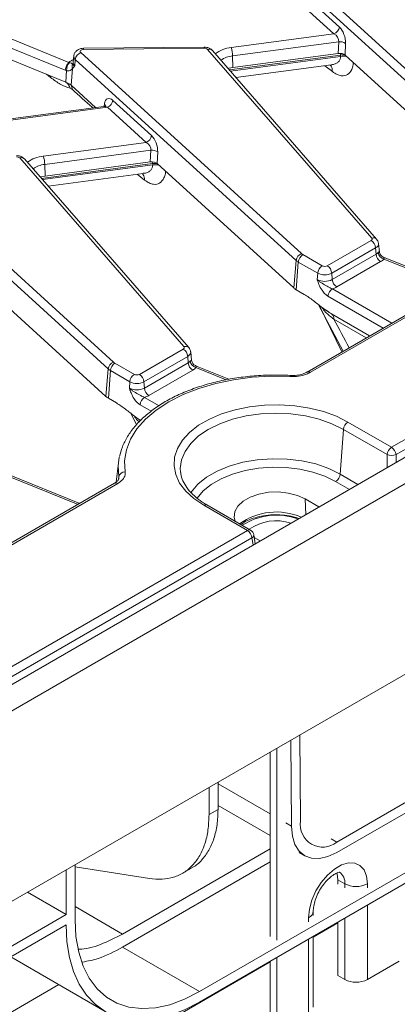
# Model space of a CAD drawing. Units: millimetres. Extents: x -83 to 664, y -32 to 370.
# Drawn here: x 270 to 281, y 75 to 106 of the extents above; entities that cross this region are included whole.
import ezdxf

# ---------------------------------------------------------------- set-up
doc = ezdxf.new("R2010")
doc.units = ezdxf.units.MM

msp = doc.modelspace()

# ---------------------------------------------------------------- linework, layer by layer
at = {"color": 7, "linetype": 'Continuous', "lineweight": 15}
for p, q in [((408.5961, 165.8712), (267.3162, 84.312)), ((267.8232, 83.7769), (409.1031, 165.336)), ((409.1031, 159.3916), (267.8232, 77.8324)), ((319.141, 118.6533), (278.4894, 95.1856)), ((281.1256, 92.8366), (323.2929, 117.1792)), ((323.4337, 116.9488), (281.2665, 92.6062)), ((277.2829, 108.5423), (284.1799, 102.2684)), ((284.0117, 102.0577), (277.1147, 108.3316)), ((278.286, 107.0522), (279.4951, 105.9523)), ((279.3269, 105.7416), (278.1178, 106.8415)), ((267.7616, 106.1801), (271.0481, 104.8516)), ((270.9338, 104.6083), (267.6473, 105.9368)), ((276.1154, 105.3136), (279.3269, 105.7416)), ((267.6263, 105.5787), (270.1542, 104.5568)), ((279.4755, 105.4943), (276.1602, 105.0524)), ((279.4585, 105.1295), (279.4755, 105.4943)), ((279.6885, 105.4438), (279.6715, 105.0791)), ((271.4139, 105.1542), (278.3109, 98.8803)), ((275.273, 105.328), (271.5043, 105.29)), ((275.275, 105.2913), (271.5063, 105.2533)), ((280.5082, 99.3659), (275.3768, 105.2558)), ((280.659, 99.334), (275.5276, 105.2238)), ((276.1685, 104.691), (279.4585, 105.1295)), ((271.0667, 104.8438), (271.0481, 104.8516)), ((271.177, 104.8618), (271.1769, 104.8582)), ((271.1979, 105.0508), (271.1774, 104.8598)), ((271.2457, 104.9435), (271.2284, 104.7454)), ((278.1427, 98.6696), (271.2457, 104.9435)), ((276.1602, 105.0524), (276.1685, 104.691)), ((279.5316, 105.0374), (279.5314, 105.0785)), ((279.6715, 105.0791), (283.9365, 101.1994)), ((270.1542, 104.5568), (270.9521, 104.2343)), ((270.9732, 104.5949), (270.9338, 104.6083)), ((270.9732, 104.5949), (270.9521, 104.2343)), ((271.1608, 104.6643), (271.1145, 104.1362)), ((271.1608, 104.6643), (271.1497, 104.6504)), ((276.265, 104.3774), (279.2363, 104.7734)), ((271.1145, 104.1362), (271.8773, 103.4424)), ((272.417, 103.6641), (273.6262, 102.5642)), ((272.1349, 103.4767), (267.4057, 102.8464)), ((272.2488, 103.4534), (267.4321, 102.8115)), ((273.4579, 102.3535), (272.2488, 103.4534)), ((270.2464, 101.9255), (273.4579, 102.3535)), ((273.6065, 102.1062), (270.2913, 101.6643)), ((273.5895, 101.7414), (273.6065, 102.1062)), ((273.8195, 102.0558), (273.8026, 101.691)), ((265.545, 101.7661), (272.4419, 95.4922)), ((274.6392, 95.9778), (269.5078, 101.8677)), ((274.79, 95.9459), (269.6586, 101.8357)), ((270.2995, 101.303), (273.5895, 101.7414)), ((272.2737, 95.2815), (265.3767, 101.5554)), ((270.2913, 101.6643), (270.2995, 101.303)), ((273.6626, 101.6493), (273.6624, 101.6904)), ((273.8026, 101.691), (278.0676, 97.8113)), ((270.3961, 100.9893), (273.3673, 101.3853)), ((279.1169, 98.5001), (280.4874, 99.2913)), ((280.6283, 99.0609), (279.2578, 98.2697)), ((280.6283, 99.0609), (280.6428, 98.8607)), ((280.7475, 98.931), (280.7188, 99.1989)), ((278.1427, 98.6696), (278.0676, 97.8113)), ((278.3537, 98.8495), (278.9589, 98.5001)), ((279.2723, 98.0696), (280.6428, 98.8607)), ((280.7459, 98.9309), (280.7474, 98.9281)), ((283.1221, 97.86), (280.8702, 98.7703)), ((278.2128, 98.6191), (278.1499, 97.752)), ((278.818, 98.2697), (278.2128, 98.6191)), ((280.7837, 98.6303), (279.4132, 97.8392)), ((267.9336, 98.3029), (272.1986, 94.4232)), ((278.818, 98.2697), (278.8035, 98.0696)), ((279.2578, 98.2697), (279.2723, 98.0696)), ((278.1499, 97.752), (278.4, 97.6076)), ((278.8458, 97.2855), (279.6097, 95.8323)), ((279.1629, 97.0538), (279.0823, 97.1139)), ((279.254, 96.9975), (280.441, 96.3122)), ((273.2479, 95.112), (274.6184, 95.9032)), ((274.7593, 95.6728), (273.3888, 94.8816)), ((274.7593, 95.6728), (274.7738, 95.4726)), ((274.8785, 95.5429), (274.8498, 95.8109)), ((272.2737, 95.2815), (272.1986, 94.4232)), ((272.4847, 95.4614), (273.0899, 95.112)), ((273.4033, 94.6815), (274.7738, 95.4726)), ((274.8769, 95.5428), (274.8784, 95.54)), ((276.0461, 94.9598), (275.0012, 95.3822)), ((272.3438, 95.231), (272.2809, 94.3639)), ((272.949, 94.8816), (272.3438, 95.231)), ((274.9147, 95.2422), (273.5442, 94.4511)), ((278.4869, 95.1841), (278.4894, 95.1856)), ((272.949, 94.8816), (272.9345, 94.6815)), ((273.3888, 94.8816), (273.4033, 94.6815)), ((272.2809, 94.3639), (272.531, 94.2195)), ((272.9768, 93.8975), (273.1626, 93.544)), ((273.2939, 93.6657), (273.2133, 93.7258)), ((279.7614, 93.6241), (281.1256, 92.8366)), ((279.5194, 92.0004), (279.6206, 93.3937)), ((280.9847, 92.6062), (279.6206, 93.3937)), ((272.5915, 92.3516), (272.6204, 92.5301)), ((272.5915, 92.3516), (272.5269, 91.7497)), ((271.3841, 91.0838), (269.1322, 91.9941)), ((274.5322, 92.0691), (274.5347, 92.0477)), ((272.4719, 91.7118), (263.8632, 86.742)), ((272.5719, 91.7019), (263.9632, 86.7321)), ((276.6238, 90.2378), (275.2596, 91.0253)), ((276.7238, 90.2477), (275.3596, 91.0352)), ((278.8581, 90.975), (278.4298, 91.2223)), ((267.2572, 84.8305), (276.6238, 90.2378)), ((276.8641, 89.8239), (276.8215, 90.1044)), ((276.7647, 90.0073), (267.3981, 84.6001)), ((276.8342, 90.0207), (277.0196, 89.9137)), ((275.127, 75.8431), (296.3402, 88.0892)), ((296.3402, 87.7626), (275.127, 75.5165)), ((279.4152, 80.5119), (292.0518, 87.8068)), ((292.0518, 87.4802), (279.4152, 80.1852)), ((278.001, 81.0073), (277.9806, 83.6962)), ((278.2635, 83.8595), (278.2839, 81.1713)), ((277.3299, 77.5683), (277.3299, 83.3206)), ((277.5421, 77.4458), (277.5421, 83.443)), ((275.7058, 82.383), (275.7058, 81.5319)), ((275.4229, 81.3687), (275.4229, 82.2197)), ((275.7058, 81.5319), (275.4229, 81.3687)), ((275.7058, 81.6504), (277.3299, 80.7128)), ((278.001, 81.0019), (278.001, 81.0073)), ((272.7228, 77.6393), (277.3299, 80.2989)), ((278.2347, 80.1905), (278.4153, 80.0862)), ((270.955, 78.2523), (270.955, 79.6404)), ((271.2379, 79.8037), (271.2379, 78.0889)), ((271.2379, 79.7387), (273.5619, 79.3738)), ((277.3299, 79.8906), (272.7228, 77.231)), ((274.5942, 79.5372), (274.8774, 79.7007)), ((279.4512, 79.3329), (279.6634, 79.2105)), ((279.4512, 79.3329), (279.4512, 79.2011)), ((270.955, 78.2523), (269.7527, 78.9463)), ((267.8939, 76.4851), (270.955, 78.2523)), ((278.6785, 78.2214), (278.6785, 78.3532)), ((270.955, 77.9257), (267.8939, 76.1585)), ((278.6785, 77.5484), (279.4512, 77.9945)), ((279.4512, 78.0128), (279.4512, 76.3432)), ((278.6785, 75.3635), (278.6785, 77.5667)), ((272.7228, 77.231), (275.127, 75.8431)), ((269.2265, 76.9278), (272.1772, 75.2244)), ((277.5421, 74.5879), (277.5421, 76.9107)), ((265.4345, 69.9028), (277.3299, 76.7699)), ((277.3299, 74.7104), (277.3299, 76.7882)), ((280.3705, 76.2208), (281.3604, 76.7922)), ((279.6634, 76.2208), (279.4512, 76.3432)), ((267.8939, 74.425), (270.7279, 76.0611))]:
    msp.add_line(p, q, dxfattribs=at)
at = {"color": 8, "linetype": 'Continuous', "lineweight": 15}
for p, q in [((314.017, 115.6276), (278.5894, 95.1757)), ((279.5337, 105.1312), (279.5314, 105.0785)), ((279.5314, 105.0785), (276.0576, 104.6155)), ((276.0897, 104.5787), (279.5316, 105.0374)), ((279.2787, 104.5647), (279.0422, 104.7475)), ((270.4745, 104.3797), (270.3453, 104.4796)), ((270.4745, 104.3797), (270.4685, 104.4298)), ((272.1422, 103.4814), (272.1576, 103.5675)), ((273.6624, 101.6904), (273.6647, 101.7431)), ((273.6624, 101.6904), (270.1886, 101.2274)), ((270.2207, 101.1906), (273.6626, 101.6493)), ((273.4097, 101.1766), (273.1732, 101.3594)), ((283.0687, 97.8292), (280.8848, 98.712)), ((279.2786, 97.7828), (281.1335, 96.712)), ((280.8635, 96.5561), (279.1378, 97.5524)), ((279.5711, 95.8101), (278.8622, 97.2728)), ((280.3341, 96.2505), (279.3268, 96.832)), ((275.9595, 94.9424), (275.0158, 95.3239)), ((273.4097, 94.3947), (273.8623, 94.1333)), ((273.6192, 93.962), (273.2688, 94.1643)), ((273.1597, 93.5411), (272.9932, 93.8847)), ((280.9847, 92.2027), (280.9847, 92.6062)), ((281.2665, 92.6062), (281.2665, 92.3654)), ((271.3307, 91.053), (269.1468, 91.9358)), ((272.5945, 91.8307), (272.6035, 91.9103)), ((272.6028, 91.8543), (272.6035, 91.9103)), ((279.5194, 92.0004), (280.0768, 91.6786)), ((279.8068, 91.5227), (279.3785, 91.77)), ((278.4522, 90.7407), (278.4298, 91.2223)), ((276.7982, 89.7859), (276.7647, 90.0073)), ((275.7058, 82.3323), (277.3299, 81.3947)), ((277.8204, 81.1115), (278.001, 81.0073)), ((279.4152, 80.5119), (279.2346, 80.6161)), ((279.6634, 79.0786), (279.6634, 79.2105)), ((280.3705, 79.2105), (280.3705, 79.0786)), ((271.2379, 78.4965), (272.7228, 77.6393)), ((280.3705, 78.5435), (280.3705, 76.2208)), ((278.532, 78.0173), (278.532, 78.1491)), ((279.6634, 76.2208), (279.6634, 78.1353)), ((278.532, 75.1594), (278.532, 77.4822))]:
    msp.add_line(p, q, dxfattribs=at)
at = {"color": 7, "linetype": 'Continuous', "lineweight": 15, "flags": 128}
for points in [[(271.5063, 105.2533), (271.4772, 105.2508), (271.4502, 105.2439), (271.4272, 105.2332), (271.4099, 105.2194), (271.3995, 105.2034), (271.3966, 105.1865), (271.4016, 105.1697), (271.4139, 105.1542)], [(276.0199, 104.6588), (276.0408, 104.665), (276.1685, 104.691)], [(270.1509, 101.2707), (270.1718, 101.2769), (270.2995, 101.303)], [(280.4874, 99.2913), (280.4987, 99.299), (280.5079, 99.3076), (280.5146, 99.3169), (280.5187, 99.3267), (280.5201, 99.3367), (280.5188, 99.3468), (280.5148, 99.3566), (280.5082, 99.3659)], [(274.6184, 95.9032), (274.6297, 95.9109), (274.6389, 95.9195), (274.6456, 95.9288), (274.6497, 95.9386), (274.6511, 95.9486), (274.6498, 95.9587), (274.6458, 95.9685), (274.6392, 95.9778)], [(277.9515, 95.0429), (277.3585, 95.0534), (276.7678, 95.021), (276.1889, 94.9461), (275.6307, 94.8299), (275.1021, 94.6743), (274.6115, 94.4817), (274.1664, 94.2552), (273.7741, 93.9983), (273.4405, 93.715), (273.1709, 93.4099), (272.9697, 93.0877), (272.84, 92.7534), (272.7837, 92.4125), (272.8019, 92.0701)], [(275.2596, 91.0253), (274.9493, 91.2335), (274.6962, 91.466), (274.5059, 91.7178), (274.3828, 91.9831), (274.3295, 92.256), (274.3473, 92.5305), (274.4357, 92.8003), (274.5929, 93.0596), (274.8152, 93.3024), (275.0977, 93.5234), (275.4341, 93.7176), (275.8169, 93.8807), (276.2376, 94.009), (276.6866, 94.0997), (277.1541, 94.1508), (277.6296, 94.1611), (278.1023, 94.1303), (278.5619, 94.0592), (278.998, 93.9494), (279.4008, 93.8033), (279.7614, 93.6241)], [(278.4298, 91.2223), (278.1831, 91.3339), (277.8973, 91.4081), (277.589, 91.4407), (277.2762, 91.4298), (276.977, 91.376), (276.7088, 91.2824), (276.4872, 91.1544), (276.3251, 90.9996), (276.2318, 90.8269), (276.2129, 90.6463), (276.2429, 90.5253)], [(279.4152, 80.1852), (279.1393, 80.0573), (278.874, 79.9971), (278.6295, 80.0069), (278.4152, 80.0863), (278.2393, 80.2322), (278.1087, 80.4391), (278.0282, 80.699), (278.001, 81.0019)], [(278.532, 78.1491), (278.5587, 78.4186), (278.6373, 78.7032), (278.7632, 78.9865), (278.9291, 79.2519), (279.1253, 79.4841), (279.3404, 79.6696), (279.562, 79.7975), (279.7772, 79.8605), (279.9734, 79.8548), (280.1393, 79.7809), (280.2652, 79.643), (280.3438, 79.4491), (280.3705, 79.2105)], [(279.4129, 79.5472), (279.4236, 79.5188), (279.4512, 79.3329)], [(271.2379, 78.0889), (271.2662, 77.564), (271.3509, 77.0794), (271.4906, 76.6423), (271.6833, 76.259), (271.9263, 75.9352), (272.2159, 75.6755), (272.548, 75.4837), (272.9177, 75.3627), (273.3196, 75.3141), (273.7479, 75.3388), (274.1962, 75.4363), (274.6582, 75.6052), (275.127, 75.8431)], [(275.127, 75.5165), (274.6599, 75.2771), (274.1986, 75.1013), (273.7491, 74.9914), (273.3168, 74.9486), (272.9074, 74.9735), (272.5258, 75.0659), (272.177, 75.2245), (271.8652, 75.4474), (271.5945, 75.7317), (271.3682, 76.0739), (271.1891, 76.4697), (271.0596, 76.914), (270.9813, 77.4014), (270.955, 77.9257)]]:
    msp.add_lwpolyline(points, dxfattribs=at)
at = {"color": 8, "linetype": 'Continuous', "lineweight": 15, "flags": 128}
for points in [[(279.6206, 93.3937), (279.2645, 93.5693), (278.8653, 93.7105), (278.4326, 93.814), (277.9773, 93.8771), (277.5105, 93.8983), (277.0437, 93.8771), (276.5884, 93.814), (276.1558, 93.7105), (275.7566, 93.5693), (275.4005, 93.3937), (275.0964, 93.1882), (274.8517, 92.9577), (274.6726, 92.7079), (274.5632, 92.4451), (274.5265, 92.1756), (274.5322, 92.0691)], [(272.6035, 91.9103), (272.5846, 92.2671), (272.5915, 92.3516)], [(274.8489, 91.4142), (274.8639, 91.4369), (275.07, 91.6802), (275.3426, 91.9007), (275.6744, 92.0922), (276.0563, 92.2496), (276.4778, 92.3686), (276.9275, 92.4459), (277.3931, 92.4794), (277.8619, 92.4682), (278.3212, 92.4126), (278.7583, 92.3141), (279.1614, 92.1755), (279.5194, 92.0004)], [(279.3785, 91.77), (279.0456, 91.9328), (278.6708, 92.0617), (278.2643, 92.1533), (277.8373, 92.205), (277.4014, 92.2154), (276.9684, 92.1842), (276.5502, 92.1123), (276.1583, 92.0017), (275.8032, 91.8554), (275.4946, 91.6773), (275.2411, 91.4723), (275.0495, 91.246), (275.0495, 91.246)]]:
    msp.add_lwpolyline(points, dxfattribs=at)
at = {"color": 7, "linetype": 'Continuous', "lineweight": 15}
for centre, radius, start, end in [((279.2324, 105.9896), 0.2654, 290.87284, 351.92064), ((279.5126, 105.1759), 0.3206, 56.71227, 96.64725), ((271.5085, 104.9062), 0.2654, 110.87284, 171.92064), ((275.2846, 105.155), 0.1366, 47.52371, 94.0055), ((275.2904, 105.0376), 0.87, 0.9796, 18.49741), ((271.3031, 104.5833), 0.3702, 133.54983, 176.1296), ((271.3011, 104.6137), 0.3285, 135.5344, 183.27836), ((271.3367, 104.7396), 0.1913, 163.01396, 203.18388), ((270.7563, 103.7267), 0.5441, 48.81968, 68.90822), ((270.7319, 103.9411), 0.3667, 15.86274, 53.08672), ((270.9652, 104.0307), 0.1828, 353.37048, 35.23345), ((272.1542, 103.7014), 0.2654, 290.87284, 351.92064), ((273.3634, 102.6015), 0.2654, 290.87284, 351.92064), ((273.6436, 101.7878), 0.3206, 56.71227, 96.64725), ((269.4156, 101.7669), 0.1366, 47.52371, 94.0055), ((269.4214, 101.6495), 0.87, 0.9796, 18.49741), ((280.319, 99.0301), 0.3108, 5.689, 57.19914), ((278.4055, 98.6323), 0.2654, 110.87284, 171.92064), ((278.413, 98.9708), 0.4047, 228.09568, 240.35333), ((278.5221, 98.5883), 0.3108, 122.80086, 174.311), ((278.4759, 99.0641), 0.2469, 228.09568, 240.35333), ((280.526, 99.07), 0.2397, 299.15672, 318.65743), ((280.952, 98.8915), 0.3108, 185.689, 237.19914), ((280.9513, 98.9514), 0.2485, 189.185, 254.49034), ((280.9457, 98.9554), 0.2002, 187.83401, 246.64703), ((280.5967, 98.9654), 0.3837, 299.15672, 318.65743), ((279.1272, 98.2389), 0.3108, 122.80086, 174.311), ((279.0379, 98.6526), 0.1718, 242.60967, 297.39033), ((278.9486, 98.2389), 0.3108, 5.689, 57.19914), ((279.0379, 98.522), 0.5096, 242.60967, 297.39033), ((279.0379, 98.6941), 0.478, 242.60967, 297.39033), ((279.5815, 98.1004), 0.3108, 185.689, 237.19914), ((278.385, 98.165), 0.4753, 228.09568, 240.35333), ((279.447, 97.5215), 0.3108, 122.80086, 174.311), ((279.1085, 98.3774), 0.6185, 285.97094, 299.5188), ((279.1245, 96.8418), 0.2025, 357.22335, 50.25596), ((274.45, 95.642), 0.3108, 5.689, 57.19914), ((272.5365, 95.2442), 0.2654, 110.87284, 171.92064), ((272.5441, 95.5827), 0.4047, 228.09568, 240.35333), ((272.6531, 95.2002), 0.3108, 122.80086, 174.311), ((272.6069, 95.676), 0.2469, 228.09568, 240.35333), ((274.657, 95.6819), 0.2397, 299.15672, 318.65743), ((275.083, 95.5034), 0.3108, 185.689, 237.19914), ((275.0823, 95.5633), 0.2485, 189.185, 254.49034), ((275.0767, 95.5673), 0.2002, 187.83401, 246.64703), ((274.7277, 95.5773), 0.3837, 299.15672, 318.65743), ((273.2582, 94.8508), 0.3108, 122.80086, 174.311), ((273.1689, 95.2645), 0.1718, 242.60967, 297.39033), ((273.0796, 94.8508), 0.3108, 5.689, 57.19914), ((273.1689, 95.1339), 0.5096, 242.60967, 297.39033), ((273.1689, 95.306), 0.478, 242.60967, 297.39033), ((273.7126, 94.7123), 0.3108, 185.689, 237.19914), ((272.516, 94.7769), 0.4753, 228.09568, 240.35333), ((273.578, 94.1335), 0.3108, 122.80086, 174.311), ((273.2395, 94.9893), 0.6185, 285.97094, 299.5188), ((279.9298, 93.3629), 0.3108, 122.80086, 174.311), ((281.294, 92.5754), 0.3108, 122.80086, 174.311), ((280.9573, 92.5754), 0.3108, 5.689, 57.19914), ((281.1256, 92.946), 0.3678, 247.47874, 292.52126), ((272.7998, 91.8696), 0.2005, 89.41392, 168.29343), ((279.2102, 92.0312), 0.3108, 302.80086, 354.311), ((277.5208, 88.7847), 1.9316, 69.48669, 123.2822), ((277.5174, 89.0812), 1.4604, 71.61202, 125.16509), ((276.4555, 89.9765), 0.3108, 5.689, 57.19914), ((276.6238, 90.0744), 0.2, 8.61629, 60.00269), ((278.9736, 81.0545), 0.6996, 170.38672, 309.1381), ((280.0169, 79.8928), 0.7685, 242.60967, 297.39033), ((280.0169, 76.9031), 0.7685, 242.60967, 297.39033)]:
    msp.add_arc(centre, radius, start, end, dxfattribs=at)
at = {"color": 8, "linetype": 'Continuous', "lineweight": 15}
for centre, radius, start, end in [((271.2678, 105.2586), 0.2386, 358.72944, 7.55966), ((275.0365, 105.2966), 0.2386, 358.72944, 7.55966), ((275.4276, 105.1235), 0.1417, 45.08406, 111.00536), ((276.2142, 104.3256), 0.9929, 95.71118, 126.88705), ((271.3685, 104.5149), 0.4648, 113.09093, 133.5853), ((271.3096, 104.8501), 0.1326, 175.83002, 232.20834), ((271.3218, 105.0417), 0.1243, 175.61545, 232.21946), ((276.2302, 104.3101), 0.7456, 95.38641, 125.6438), ((279.6228, 104.4451), 0.64, 86.09493, 98.20895), ((279.6228, 104.4071), 0.6369, 81.40666, 98.23953), ((272.0888, 103.4973), 0.0983, 352.70013, 45.52814), ((269.5586, 101.7354), 0.1417, 45.08406, 111.00536), ((270.3452, 100.9375), 0.9929, 95.71118, 126.88705), ((270.3612, 100.922), 0.7456, 95.38641, 125.6438), ((273.7538, 101.057), 0.64, 86.09493, 98.20895), ((273.7539, 101.019), 0.6369, 81.40666, 98.23953), ((280.559, 99.2337), 0.1416, 44.94222, 111.01446), ((280.5698, 99.198), 0.149, 293.11443, 0.24021), ((274.69, 95.8456), 0.1416, 44.94222, 111.01446), ((274.7008, 95.8099), 0.149, 293.11443, 0.24021), ((278.0052, 95.0468), 0.0538, 142.81885, 184.11414), ((278.5309, 95.0952), 0.0995, 54.01818, 114.67136), ((272.5138, 91.6244), 0.0969, 53.10272, 115.58683), ((275.3178, 90.9478), 0.0969, 64.41317, 126.89728), ((277.5252, 88.8516), 1.9644, 66.64956, 125.70157), ((276.682, 90.1603), 0.0969, 64.41317, 126.89728), ((276.7152, 90.1015), 0.1064, 297.71038, 1.56458), ((279.2775, 79.2565), 0.3886, 353.19763, 55.4711), ((278.4282, 78.3782), 0.2515, 294.37605, 354.28927)]:
    msp.add_arc(centre, radius, start, end, dxfattribs=at)
at = {"color": 7, "linetype": 'Continuous', "lineweight": 15}
for centre, major_axis, ratio, start_param, end_param in [((279.2908, 105.5735), (-0.144, 0.162), 0.7244046, 3.7169038, 5.2004337), ((279.459, 105.6209), (-0.1219, 0.3857), 0.5059153, 4.083448, 5.5669779), ((279.5026, 105.0165), (0.2002, 0.0007), 0.5796314, 0.564139, 1.790958), ((272.3809, 103.3327), (-0.1219, 0.3857), 0.5059153, 5.5669779, 7.0505077), ((273.4218, 102.1854), (-0.144, 0.162), 0.7244046, 3.7169038, 5.2004337), ((273.59, 102.2328), (-0.1219, 0.3857), 0.5059153, 4.083448, 5.5669779), ((273.6336, 101.6284), (0.2002, 0.0007), 0.5796314, 0.564139, 1.790958)]:
    msp.add_ellipse(centre, major_axis=major_axis, ratio=ratio, start_param=start_param, end_param=end_param, dxfattribs=at)
at = {"color": 8, "linetype": 'Continuous', "lineweight": 15}
for centre, major_axis, ratio, start_param, end_param in [((272.2126, 103.2853), (-0.144, 0.162), 0.7244046, 5.2004337, 5.8281276), ((270.9055, 108.9852), (-12.2302, 20.6576), 0.055695, 3.9965217, 4.0508455)]:
    msp.add_ellipse(centre, major_axis=major_axis, ratio=ratio, start_param=start_param, end_param=end_param, dxfattribs=at)
at = {"color": 7, "linetype": 'Continuous', "lineweight": 15}
for points, knots in [([(271.5043, 105.29), (271.4765, 105.288), (271.4102, 105.2831), (271.3187, 105.245), (271.2457, 105.1787), (271.2055, 105.1106), (271.2029, 105.066), (271.2021, 105.0513)], [0, 0, 0, 0, 0.1930797, 0.4602809, 0.6845002, 0.8963048, 1, 1, 1, 1]), ([(275.5276, 105.2238), (275.5018, 105.2472), (275.4531, 105.2914), (275.3619, 105.3229), (275.3016, 105.3263), (275.273, 105.328)], [0, 0, 0, 0, 0.3720211, 0.7020057, 1, 1, 1, 1]), ([(271.1537, 104.7955), (271.1484, 104.8052), (271.1406, 104.8196), (271.1021, 104.8316), (271.0747, 104.841), (271.0667, 104.8438)], [0, 0, 0, 0, 0.587795, 0.8789712, 1, 1, 1, 1]), ([(271.1497, 104.6504), (271.1303, 104.6314), (271.0958, 104.5973), (271.0295, 104.5845), (270.9864, 104.5924), (270.9732, 104.5949)], [0, 0, 0, 0, 0.46965372, 0.83790162, 1, 1, 1, 1]), ([(271.1537, 104.7955), (271.1602, 104.7875), (271.1704, 104.775), (271.1977, 104.7578), (271.2168, 104.7494), (271.2281, 104.7455), (271.2284, 104.7454)], [0, 0, 0, 0, 0.4614862, 0.7194107, 0.9923997, 1, 1, 1, 1]), ([(271.2284, 104.7454), (271.2282, 104.7451), (271.2228, 104.7372), (271.2121, 104.722), (271.1905, 104.6935), (271.1727, 104.6759), (271.1608, 104.6643)], [0, 0, 0, 0, 0.0094676, 0.2581593, 0.506619, 1, 1, 1, 1]), ([(271.0846, 104.0414), (270.9833, 104.0771), (270.7861, 104.1468), (270.5765, 104.3035), (270.4745, 104.3797)], [0, 0, 0, 0, 0.5133467, 1, 1, 1, 1]), ([(271.1468, 104.0096), (271.1393, 104.016), (271.1175, 104.0345), (271.0976, 104.0387), (271.0846, 104.0414)], [0, 0, 0, 0, 0.3460359, 1, 1, 1, 1]), ([(272.1917, 103.5066), (272.192, 103.5072), (272.1931, 103.5093), (272.1742, 103.4859), (272.1485, 103.4815), (272.135, 103.4792)], [0, 0, 0, 0, 0.1550156, 0.5551472, 1, 1, 1, 1]), ([(269.6586, 101.8357), (269.6328, 101.8591), (269.5841, 101.9033), (269.4929, 101.9348), (269.4326, 101.9382), (269.404, 101.9399)], [0, 0, 0, 0, 0.3720211, 0.7020057, 1, 1, 1, 1]), ([(280.7175, 99.1982), (280.7127, 99.2254), (280.7038, 99.2756), (280.6731, 99.3156), (280.659, 99.334)], [0, 0, 0, 0, 0.54189974, 1, 1, 1, 1]), ([(280.8848, 98.712), (280.887, 98.7165), (280.8954, 98.7337), (280.893, 98.7583), (280.8761, 98.7667), (280.8664, 98.7716)], [0, 0, 0, 0, 0.1321167, 0.501715, 1, 1, 1, 1]), ([(279.1378, 97.5524), (279.1063, 97.5741), (279.0391, 97.6205), (278.9378, 97.7472), (278.8707, 97.8796), (278.8329, 97.981), (278.816, 98.0305), (278.8078, 98.056), (278.8036, 98.069), (278.8035, 98.0696)], [0, 0, 0, 0, 0.2051044, 0.4376137, 0.7547322, 0.8757223, 0.9364766, 0.997266, 1, 1, 1, 1]), ([(278.8035, 98.0696), (278.8038, 98.0692), (278.8156, 98.0572), (278.8397, 98.0349), (278.8888, 97.996), (278.9803, 97.936), (279.0931, 97.8753), (279.2017, 97.8133), (279.2554, 97.792), (279.2786, 97.7828)], [0, 0, 0, 0, 0.00303018, 0.09560352, 0.18380197, 0.34560267, 0.67731499, 0.85992189, 1, 1, 1, 1]), ([(278.4, 97.6076), (278.494, 97.5455), (278.6828, 97.4208), (278.9617, 97.1861), (279.1553, 97.0612), (279.254, 96.9975)], [0, 0, 0, 0, 0.32725053, 0.65725497, 1, 1, 1, 1]), ([(274.8485, 95.8101), (274.8437, 95.8373), (274.8348, 95.8875), (274.8041, 95.9275), (274.79, 95.9459)], [0, 0, 0, 0, 0.5418997, 1, 1, 1, 1]), ([(275.0158, 95.3239), (275.018, 95.3284), (275.0264, 95.3456), (275.024, 95.3702), (275.0071, 95.3786), (274.9974, 95.3835)], [0, 0, 0, 0, 0.1321167, 0.501715, 1, 1, 1, 1]), ([(277.9623, 95.0793), (277.8645, 95.0836), (277.5814, 95.0959), (277.1105, 95.0879), (276.5569, 95.0432), (276.0152, 94.9615), (275.4923, 94.8444), (274.9948, 94.6928), (274.5288, 94.5085), (274.1003, 94.2933), (273.7149, 94.0495), (273.378, 93.7796), (273.0942, 93.4869), (272.8699, 93.1749), (272.7068, 92.8597), (272.6516, 92.645), (272.6255, 92.5438)], [0, 0, 0, 0, 0.0392257, 0.1135693, 0.1879528, 0.2623656, 0.3368315, 0.411374, 0.4860138, 0.5607648, 0.6356245, 0.7105562, 0.7854158, 0.8599874, 0.9339795, 1, 1, 1, 1]), ([(278.5894, 95.1757), (278.5488, 95.155), (278.4412, 95.1002), (278.2211, 95.0439), (278.0414, 95.0433), (277.9515, 95.0429)], [0, 0, 0, 0, 0.2327106, 0.6163634, 1, 1, 1, 1]), ([(278.4848, 95.1866), (278.4747, 95.1797), (278.43, 95.1493), (278.302, 95.1074), (278.131, 95.076), (278.0145, 95.0798), (277.9626, 95.0814)], [0, 0, 0, 0, 0.0933823, 0.4142631, 0.7386993, 1, 1, 1, 1]), ([(273.2688, 94.1643), (273.2373, 94.186), (273.1701, 94.2324), (273.0688, 94.3591), (273.0017, 94.4915), (272.9639, 94.5929), (272.947, 94.6425), (272.9388, 94.6679), (272.9346, 94.6809), (272.9345, 94.6815)], [0, 0, 0, 0, 0.2051044, 0.4376137, 0.7547322, 0.8757223, 0.9364766, 0.997266, 1, 1, 1, 1]), ([(272.9345, 94.6815), (272.9348, 94.6811), (272.9466, 94.6691), (272.9707, 94.6468), (273.0199, 94.6079), (273.1113, 94.5479), (273.2241, 94.4872), (273.3328, 94.4252), (273.3864, 94.4039), (273.4097, 94.3947)], [0, 0, 0, 0, 0.0030302, 0.0956035, 0.183802, 0.3456027, 0.677315, 0.8599219, 1, 1, 1, 1]), ([(272.531, 94.2195), (272.625, 94.1575), (272.8139, 94.0331), (273.0636, 93.8209), (273.2274, 93.7144), (273.2962, 93.6696)], [0, 0, 0, 0, 0.3649796, 0.7330306, 1, 1, 1, 1]), ([(272.8019, 92.0701), (272.8036, 92.0389), (272.8079, 91.9561), (272.7427, 91.8223), (272.6289, 91.742), (272.5719, 91.7019)], [0, 0, 0, 0, 0.2327105, 0.6163634, 1, 1, 1, 1]), ([(275.3596, 91.0352), (275.3091, 91.0657), (275.1623, 91.1543), (274.9558, 91.3164), (274.7608, 91.5219), (274.6257, 91.7365), (274.5521, 91.9134), (274.5441, 92.0181), (274.5416, 92.0502)], [0, 0, 0, 0, 0.1048529, 0.3049883, 0.5050589, 0.7059631, 0.9097966, 1, 1, 1, 1]), ([(272.603, 91.8543), (272.6006, 91.8426), (272.5958, 91.8194), (272.5516, 91.7605), (272.4898, 91.7263), (272.4662, 91.7133)], [0, 0, 0, 0, 0.3865977, 0.7658741, 1, 1, 1, 1]), ([(276.4194, 90.4234), (276.4526, 90.4485), (276.5392, 90.5141), (276.7356, 90.6016), (276.9891, 90.6779), (277.2702, 90.7226), (277.5634, 90.7342), (277.8526, 90.7094), (278.0801, 90.6671), (278.1941, 90.6244), (278.2284, 90.6115)], [0, 0, 0, 0, 0.0871451, 0.2279177, 0.3690039, 0.5109645, 0.6535579, 0.7963357, 0.9386917, 1, 1, 1, 1]), ([(274.8745, 79.7056), (274.8899, 79.7124), (275.0134, 79.7668), (275.2005, 79.9463), (275.4249, 80.243), (275.5844, 80.6163), (275.6867, 81.0441), (275.6994, 81.3693), (275.7058, 81.5319)], [0, 0, 0, 0, 0.0278462, 0.2222769, 0.4167077, 0.6111385, 0.8055692, 1, 1, 1, 1]), ([(278.6785, 78.3532), (278.6792, 78.3787), (278.6813, 78.4528), (278.7086, 78.6056), (278.7746, 78.8046), (278.8749, 79.0092), (279.0024, 79.2007), (279.1457, 79.3621), (279.2883, 79.4806), (279.4127, 79.5495), (279.4938, 79.5735), (279.5179, 79.5687), (279.5129, 79.5706), (279.5126, 79.5707)], [0, 0, 0, 0, 0.053383, 0.1553001, 0.260197, 0.367719, 0.4763759, 0.5843079, 0.6897925, 0.7920399, 0.8921488, 0.9944899, 1, 1, 1, 1]), ([(271.3335, 77.1704), (271.3455, 77.1698), (271.5609, 77.1597), (272.0325, 77.295), (272.4927, 77.5245), (272.7228, 77.6393)], [0, 0, 0, 0, 0.0288763, 0.5144382, 1, 1, 1, 1]), ([(271.4744, 76.7681), (271.6363, 76.7968), (272.0395, 76.8683), (272.467, 77.0952), (272.7228, 77.231)], [0, 0, 0, 0, 0.4015984, 1, 1, 1, 1])]:
    msp.add_open_spline(points, degree=3, knots=knots, dxfattribs=at)
at = {"color": 8, "linetype": 'Continuous', "lineweight": 15}
for points, knots in [([(279.5316, 105.0374), (279.5288, 105.0058), (279.5231, 104.9413), (279.4714, 104.8651), (279.3885, 104.8107), (279.3066, 104.7794), (279.2495, 104.7783), (279.2357, 104.778)], [0, 0, 0, 0, 0.2077926, 0.424254, 0.6584279, 0.9175096, 1, 1, 1, 1]), ([(279.9329, 104.8413), (279.9315, 104.8182), (279.9263, 104.735), (279.8738, 104.5936), (279.7591, 104.452), (279.5895, 104.4179), (279.4233, 104.465), (279.3268, 104.5315), (279.2787, 104.5647)], [0, 0, 0, 0, 0.0569746, 0.2050031, 0.4554595, 0.7051472, 0.8528788, 1, 1, 1, 1]), ([(279.2787, 104.5647), (279.2728, 104.6264), (279.2647, 104.7106), (279.2129, 104.7562), (279.199, 104.7684)], [0, 0, 0, 0, 0.7325167, 1, 1, 1, 1]), ([(271.7952, 103.4314), (271.7883, 103.4373), (271.5719, 103.6196), (271.3559, 103.8178), (271.1468, 104.0096)], [0, 0, 0, 0, 0.0320723, 1, 1, 1, 1]), ([(273.6626, 101.6493), (273.6598, 101.6177), (273.6541, 101.5532), (273.6024, 101.477), (273.5195, 101.4226), (273.4376, 101.3913), (273.3805, 101.3902), (273.3667, 101.3899)], [0, 0, 0, 0, 0.2077926, 0.424254, 0.6584279, 0.9175096, 1, 1, 1, 1]), ([(274.0639, 101.4532), (274.0625, 101.4301), (274.0573, 101.3469), (274.0048, 101.2055), (273.8901, 101.064), (273.7205, 101.0298), (273.5543, 101.0769), (273.4579, 101.1434), (273.4097, 101.1766)], [0, 0, 0, 0, 0.0569746, 0.2050031, 0.4554595, 0.7051472, 0.8528788, 1, 1, 1, 1]), ([(273.4097, 101.1766), (273.4038, 101.2383), (273.3957, 101.3225), (273.3439, 101.3681), (273.33, 101.3803)], [0, 0, 0, 0, 0.73251669, 1, 1, 1, 1]), ([(280.706, 98.9117), (280.7102, 98.9166), (280.7253, 98.9336), (280.7349, 98.9404), (280.7445, 98.9431), (280.7452, 98.9368), (280.7459, 98.9309)], [0, 0, 0, 0, 0.1505332, 0.5279967, 0.557672, 1, 1, 1, 1]), ([(279.3268, 96.832), (279.2306, 96.904), (279.0786, 97.018), (278.9854, 97.1537), (278.9512, 97.2036)], [0, 0, 0, 0, 0.6322002, 1, 1, 1, 1]), ([(274.837, 95.5236), (274.8413, 95.5285), (274.8563, 95.5455), (274.8659, 95.5523), (274.8756, 95.555), (274.8762, 95.5487), (274.8769, 95.5428)], [0, 0, 0, 0, 0.1505332, 0.5279967, 0.557672, 1, 1, 1, 1]), ([(273.2425, 93.6266), (273.2254, 93.6404), (273.1552, 93.6972), (273.1136, 93.7645), (273.0822, 93.8155)], [0, 0, 0, 0, 0.24338224, 1, 1, 1, 1])]:
    msp.add_open_spline(points, degree=3, knots=knots, dxfattribs=at)
at = {"color": 7, "linetype": 'Continuous', "lineweight": 15}
msp.add_open_spline([(273.5619, 79.3738), (273.695, 79.3607), (273.9612, 79.3346), (274.3228, 79.4033), (274.6457, 79.5497), (274.9204, 79.7782), (275.1413, 80.081), (275.3017, 80.4527), (275.4038, 80.8809), (275.4166, 81.2061), (275.4229, 81.3687)], degree=3, dxfattribs=at)

doc.saveas('drawing.dxf')
